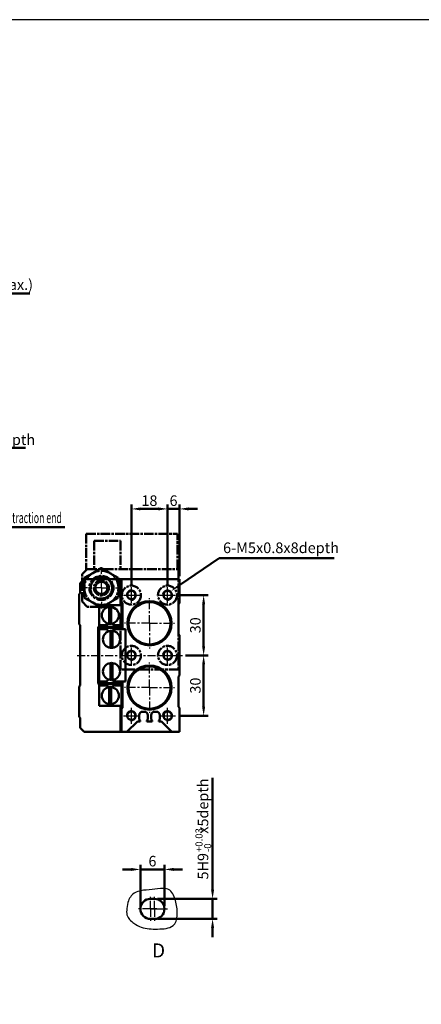
# Model space of a CAD drawing. Units: millimetres. Extents: x 3070 to 4290, y -165 to 1631.
# Drawn here: x 3468 to 3668, y 1141 to 1631 of the extents above; entities that cross this region are included whole.
import ezdxf

# ---------------------------------------------------------------- set-up
doc = ezdxf.new("R2010")
doc.units = ezdxf.units.MM
for name, pattern in [('AM_ISO08W050', [18, 12, -1.5, 3, -1.5]), ('AM_ISO08W050x2', [9, 6, -0.75, 1.5, -0.75]), ('CENTER', [7, 4, -1, 1, -1])]:
    doc.linetypes.add(name, pattern=pattern)
for name, color, linetype, lineweight in [('AM_0', 7, 'Continuous', 50), ('AM_10', 7, 'AM_ISO08W050', 50), ('AM_4', 3, 'Continuous', 25), ('AM_5', 5, 'Continuous', 50), ('AM_7', 1, 'CENTER', 25), ('AM_VIS', 7, 'Continuous', 50)]:
    doc.layers.add(name, color=color, linetype=linetype, lineweight=lineweight)
doc.layers.add('LOGO', color=7, linetype='Continuous')
doc.styles.add('ACISOTS', font='isocp.shx', dxfattribs={"height": 1, "bigfont": 'chineset.shx'})
doc.styles.get("Standard").update_dxf_attribs({"font": 'ISOCP.SHX', "bigfont": 'CHINESET.SHX'})
doc.dimstyles.new('AM_ISO$0', dxfattribs={"dimtxt": 3, "dimasz": 3, "dimexe": 1.5, "dimexo": 1, "dimgap": 1, "dimtad": 1, "dimdsep": 46, "dimtxsty": 'STANDARD', "dimcen": 0, "dimclrd": 256, "dimclre": 256, "dimclrt": 256, "dimadec": 0, "dimazin": 2, "dimtp": 0.1, "dimtm": 0.1, "dimtfac": 0.71, "dimtmove": 0, "dimatfit": 3, "dimfxl": 1, "dimtolj": 2, "dimlwd": -1, "dimlwe": -1, "dimarcsym": 0})

# ---------------------------------------------------------------- blocks, each defined once
blk = doc.blocks.new('*D98')
at = {"layer": 'AM_5'}
for p, q in [((3546.9, 1344.8), (3561.65, 1344.8)), ((3559.4, 1340.3), (3559.4, 1319.3)), ((3550.4, 1314.8), (3561.65, 1314.8))]:
    blk.add_line(p, q, dxfattribs=at)
for points in [[(3558.65, 1340.3), (3560.15, 1340.3), (3559.4, 1344.8)], [(3558.65, 1319.3), (3560.15, 1319.3), (3559.4, 1314.8)]]:
    blk.add_solid(points, dxfattribs=at)
at = {"layer": 'Defpoints', "color": 0}
for p in [(3545.4, 1344.8), (3548.9, 1314.8), (3559.4, 1314.8)]:
    blk.add_point(p, dxfattribs=at)
at = {"layer": 'AM_5', "insert": (3555.28, 1329.8), "char_height": 5.25, "attachment_point": 5, "rotation": 90}
blk.add_mtext('\\A2;30', dxfattribs=at)
blk = doc.blocks.new('*D99')
at = {"layer": 'AM_5'}
for p, q in [((3550.4, 1314.8), (3561.65, 1314.8)), ((3559.4, 1310.3), (3559.4, 1289.3)), ((3546.9, 1284.8), (3561.65, 1284.8))]:
    blk.add_line(p, q, dxfattribs=at)
for points in [[(3558.65, 1310.3), (3560.15, 1310.3), (3559.4, 1314.8)], [(3558.65, 1289.3), (3560.15, 1289.3), (3559.4, 1284.8)]]:
    blk.add_solid(points, dxfattribs=at)
at = {"layer": 'Defpoints', "color": 0}
for p in [(3548.9, 1314.8), (3545.4, 1284.8), (3559.4, 1284.8)]:
    blk.add_point(p, dxfattribs=at)
at = {"layer": 'AM_5', "insert": (3555.28, 1299.8), "char_height": 5.25, "attachment_point": 5, "rotation": 90}
blk.add_mtext('\\A2;30', dxfattribs=at)
blk = doc.blocks.new('*D100')
at = {"layer": 'AM_5'}
for p, q in [((3536.9, 1387.7), (3532.4, 1387.7)), ((3541.4, 1350.3), (3541.4, 1389.95)), ((3547.4, 1387.7), (3541.4, 1387.7)), ((3547.4, 1354.3), (3547.4, 1389.95)), ((3551.9, 1387.7), (3556.4, 1387.7))]:
    blk.add_line(p, q, dxfattribs=at)
for points in [[(3536.9, 1388.45), (3536.9, 1386.95), (3541.4, 1387.7)], [(3551.9, 1388.45), (3551.9, 1386.95), (3547.4, 1387.7)]]:
    blk.add_solid(points, dxfattribs=at)
at = {"layer": 'Defpoints', "color": 0}
for p in [(3541.4, 1387.7), (3547.4, 1352.8), (3541.4, 1348.8)]:
    blk.add_point(p, dxfattribs=at)
at = {"layer": 'AM_5', "insert": (3544.4, 1391.82), "char_height": 5.25, "attachment_point": 5}
blk.add_mtext('\\A2;6', dxfattribs=at)
blk = doc.blocks.new('*D101')
at = {"layer": 'AM_5'}
for p, q in [((3523.4, 1350.3), (3523.4, 1389.95)), ((3536.9, 1387.7), (3527.9, 1387.7)), ((3541.4, 1350.3), (3541.4, 1389.95))]:
    blk.add_line(p, q, dxfattribs=at)
for points in [[(3527.9, 1388.45), (3527.9, 1386.95), (3523.4, 1387.7)], [(3536.9, 1388.45), (3536.9, 1386.95), (3541.4, 1387.7)]]:
    blk.add_solid(points, dxfattribs=at)
at = {"layer": 'Defpoints', "color": 0}
for p in [(3523.4, 1387.7), (3523.4, 1348.8), (3541.4, 1348.8)]:
    blk.add_point(p, dxfattribs=at)
at = {"layer": 'AM_5', "insert": (3532.4, 1391.82), "char_height": 5.25, "attachment_point": 5}
blk.add_mtext('\\A2;18', dxfattribs=at)
blk = doc.blocks.new('*D96')
at = {"layer": 'AM_5'}
for p, q in [((3527.9, 1190.19), (3527.9, 1210.58)), ((3539.9, 1190.19), (3539.9, 1210.58)), ((3523.4, 1208.33), (3518.9, 1208.33)), ((3527.9, 1208.33), (3539.9, 1208.33)), ((3544.4, 1208.33), (3548.9, 1208.33))]:
    blk.add_line(p, q, dxfattribs=at)
for points in [[(3523.4, 1209.08), (3523.4, 1207.58), (3527.9, 1208.33)], [(3544.4, 1209.08), (3544.4, 1207.58), (3539.9, 1208.33)]]:
    blk.add_solid(points, dxfattribs=at)
at = {"layer": 'Defpoints', "color": 0}
for p in [(3539.9, 1208.33), (3527.9, 1188.69), (3539.9, 1188.69)]:
    blk.add_point(p, dxfattribs=at)
at = {"layer": 'AM_5', "insert": (3533.9, 1212.45), "char_height": 5.25, "attachment_point": 5}
blk.add_mtext('\\A2;6', dxfattribs=at)
blk = doc.blocks.new('*D139')
at = {"layer": 'AM_5'}
for p, q in [((3563.85, 1198.19), (3563.85, 1253.94)), ((3536.4, 1193.69), (3566.1, 1193.69)), ((3563.85, 1183.69), (3563.85, 1193.69)), ((3536.4, 1183.69), (3566.1, 1183.69)), ((3563.85, 1179.19), (3563.85, 1174.69))]:
    blk.add_line(p, q, dxfattribs=at)
for points in [[(3563.1, 1198.19), (3564.6, 1198.19), (3563.85, 1193.69)], [(3563.1, 1179.19), (3564.6, 1179.19), (3563.85, 1183.69)]]:
    blk.add_solid(points, dxfattribs=at)
at = {"layer": 'Defpoints', "color": 0}
for p in [(3534.9, 1193.69), (3534.9, 1183.69), (3563.85, 1183.69)]:
    blk.add_point(p, dxfattribs=at)
at = {"layer": 'AM_5', "insert": (3559.07, 1228.44), "char_height": 5.25, "attachment_point": 5, "rotation": 90}
blk.add_mtext('\\A2;5H9      x5depth', dxfattribs=at)
blk = doc.blocks.new('*S62')
at = {"layer": 'AM_5', "color": 5}
for p, q in [((1644.28, 283.46), (1627.83, 306.03)), ((1704.43, 283.46), (1644.28, 283.46))]:
    blk.add_line(p, q, dxfattribs=at)
at = {"layer": 'AM_5', "color": 5, "lineweight": 35}
blk.add_trace([(1628.38, 306.43), (1627.27, 305.62), (1624.73, 310.27)], dxfattribs=at)
blk = doc.blocks.new('*S64')
at = {"layer": 'AM_5', "color": 5}
for p, q in [((1800.87, 228.52), (1781.25, 215.14)), ((1858.23, 228.52), (1800.87, 228.52))]:
    blk.add_line(p, q, dxfattribs=at)
at = {"layer": 'AM_5', "color": 5, "lineweight": 35}
blk.add_trace([(1780.86, 215.71), (1781.64, 214.57), (1776.91, 212.18)], dxfattribs=at)
blk = doc.blocks.new('*S69')
at = {"layer": 'AM_5', "lineweight": 35}
h = blk.add_hatch(color=5, dxfattribs=at)
edge = h.paths.add_edge_path(flags=0)
edge.add_arc((1648.41, 216.22), 0.937, 0, 360)
at = {"layer": 'AM_5', "color": 5}
for p, q in [((1657.27, 243.98), (1650, 221.22)), ((1724.12, 243.98), (1657.27, 243.98)), ((1648.69, 217.11), (1650, 221.22))]:
    blk.add_line(p, q, dxfattribs=at)
blk = doc.blocks.new('GENDOT')
blk.add_line((0, 0), (-1, 0))
at = {"const_width": 0.25}
blk.add_lwpolyline([(-0.125, 0, 1), (0.125, 0, 1)], format="xyb", close=True, dxfattribs=at)
blk = doc.blocks.new('*D97')
at = {"layer": 'AM_5'}
for p, q in [((3420.38, 1483.89), (3420.38, 1497.14)), ((3424.88, 1494.89), (3430.38, 1494.89)), ((3434.88, 1451), (3434.88, 1497.14)), ((3434.88, 1494.89), (3472.82, 1494.89))]:
    blk.add_line(p, q, dxfattribs=at)
blk.add_solid([(3430.38, 1495.64), (3430.38, 1494.14), (3434.88, 1494.89)], dxfattribs=at)
at = {"layer": 'Defpoints', "color": 0}
for p in [(3434.88, 1494.89), (3420.38, 1482.39), (3434.88, 1449.5)]:
    blk.add_point(p, dxfattribs=at)
at = {"layer": 'AM_5', "xscale": 4.5, "yscale": 4.5, "zscale": 4.5, "rotation": 180}
blk.add_blockref('GENDOT', (3420.38, 1494.89), dxfattribs=at)
at = {"layer": 'AM_5', "insert": (3456.1, 1499.28), "char_height": 5.25, "attachment_point": 5}
blk.add_mtext('\\A2;14.5 (max.)', dxfattribs=at)
blk = doc.blocks.new('A$C47DB3A1A')
at = {"layer": 'AM_VIS', "color": 4, "linetype": 'AM_ISO08W050', "ltscale": 0.4}
for p, q in [((-3.5625, 23.375), (9.4375, 23.375)), ((-3.5625, 23.375), (-3.5625, 9.375)), ((9.4375, 23.375), (9.4375, 9.375))]:
    blk.add_line(p, q, dxfattribs=at)
blk = doc.blocks.new('A$C39B42A14')
at = {"layer": 'AM_VIS', "color": 4, "linetype": 'AM_ISO08W050', "ltscale": 0.4}
for p, q in [((-7.5625, 26.875), (-7.5625, 8.875)), ((-7.5625, 26.875), (37.9375, 26.875)), ((37.9375, 9.375), (37.9375, 26.875))]:
    blk.add_line(p, q, dxfattribs=at)
blk = doc.blocks.new('A$C475B56C5')
at = {"layer": 'AM_VIS', "color": 4, "linetype": 'AM_ISO08W050', "ltscale": 0.4}
for p, q in [((0, 47.5), (2.5, 50)), ((2.5, 50), (8.3, 50)), ((5.31, 47.99), (9.56, 50.44)), ((9.56, 50.44), (13.81, 47.99)), ((10.82, 50), (48, 50)), ((48, 50), (48, 0)), ((0, 33.75), (0, 47.5)), ((1.06, 45.53), (5.31, 47.99)), ((1.06, 45.53), (1.06, 40.62)), ((8.06, 43.22), (9.56, 44.09)), ((9.56, 44.09), (11.06, 43.22)), ((13.81, 47.99), (18.06, 45.53)), ((18.06, 45.53), (18.06, 40.62)), ((1.06, 40.62), (1.06, 35.72)), ((6.56, 42.36), (8.06, 43.22)), ((6.56, 42.36), (6.56, 40.62)), ((6.56, 40.62), (6.56, 38.89)), ((11.06, 43.22), (12.56, 42.36)), ((12.56, 42.36), (12.56, 40.62)), ((12.56, 40.62), (12.56, 38.89)), ((18.06, 40.62), (18.06, 35.72)), ((1.06, 35.72), (5.31, 33.26)), ((6.56, 38.89), (8.06, 38.03)), ((8.06, 38.03), (9.56, 37.16)), ((9.56, 37.16), (11.06, 38.03)), ((11.06, 38.03), (12.56, 38.89)), ((13.81, 33.26), (18.06, 35.72)), ((2.5, 31.25), (0, 33.75)), ((8.8, 31.25), (2.5, 31.25)), ((5.31, 33.26), (9.56, 30.81)), ((9.56, 30.81), (13.81, 33.26)), ((12.75, 31.25), (10.32, 31.25)), ((19, 0), (19, 25)), ((48, 0), (19, 0))]:
    blk.add_line(p, q, dxfattribs=at)
for centre, radius in [((9.56, 40.62), 6), ((9.56, 40.62), 5.5), ((9.56, 40.62), 3.75), ((24.5, 37), 4.75), ((42.5, 37), 4.75), ((24.5, 7), 4.75), ((42.5, 7), 4.75)]:
    blk.add_circle(centre, radius, dxfattribs=at)
for centre, radius, start, end in [((9.56, 40.62), 8.5, 60, 120), ((9.56, 40.62), 8.5, 120, 180), ((9.56, 40.62), 5.31, 260, 190), ((9.56, 40.62), 8.5, 0, 60), ((9.56, 40.62), 8.5, 180, 240), ((9.56, 40.62), 3, 120, 180), ((9.56, 40.62), 3, 180, 240), ((9.56, 40.62), 3, 60, 120), ((9.56, 40.62), 3, 0, 60), ((9.56, 40.62), 3, 300, 0), ((9.56, 40.62), 8.5, 300, 0), ((9.56, 40.62), 3, 240, 300), ((9.56, 40.62), 8.5, 240, 300), ((12.75, 25), 6.25, 0, 90)]:
    blk.add_arc(centre, radius, start, end, dxfattribs=at)
for name in ['A$C39B42A14', 'A$C47DB3A1A']:
    blk.add_blockref(name, (9.56, 40.62))

msp = doc.modelspace()

# ---------------------------------------------------------------- linework, layer by layer
msp.add_open_spline([(3523.304, 1195.16), (3524.1, 1196.251), (3527.203, 1197.99), (3533.58, 1197.974), (3542.807, 1200.368), (3546.475, 1190.477), (3546.972, 1179.171), (3536.087, 1178.54), (3529.46, 1178.807), (3524.282, 1181.594), (3520.788, 1184.801), (3521.164, 1189.145), (3521.545, 1192.447), (3522.753, 1194.405), (3523.304, 1195.16)], degree=3, knots=[0, 0, 0, 0, 4.0540169, 9.7403416, 19.9541765, 26.6121123, 38.3217376, 46.2812639, 54.4287593, 58.5295784, 63.9166452, 67.1079631, 71.0431418, 73.8453673, 73.8453673, 73.8453673, 73.8453673])
at = {"layer": 'AM_0'}
for centre in [(3523.404, 1344.803), (3541.404, 1344.803), (3523.404, 1314.803), (3541.404, 1314.803), (3523.404, 1284.803), (3541.404, 1284.803)]:
    msp.add_circle(centre, 2.067, dxfattribs=at)
at = {"layer": 'AM_4'}
for centre in [(3523.404, 1344.803), (3541.404, 1344.803), (3523.404, 1314.803), (3541.404, 1314.803), (3523.404, 1284.803), (3541.404, 1284.803)]:
    msp.add_arc(centre, 2.5, 260, 170, dxfattribs=at)
at = {"layer": 'AM_7'}
for p, q in [((3508.467, 1348.428), (3508.467, 1358.74)), ((3508.467, 1348.428), (3498.154, 1348.428)), ((3508.467, 1348.428), (3508.467, 1338.115)), ((3508.467, 1348.428), (3518.779, 1348.428)), ((3532.404, 1330.803), (3532.404, 1343.303)), ((3532.404, 1330.803), (3519.904, 1330.803)), ((3532.404, 1330.803), (3544.904, 1330.803)), ((3532.404, 1330.803), (3532.404, 1318.303)), ((3496.404, 1314.803), (3548.904, 1314.803)), ((3532.404, 1298.803), (3532.404, 1311.303)), ((3532.404, 1298.803), (3519.904, 1298.803)), ((3532.404, 1298.803), (3544.904, 1298.803)), ((3532.404, 1298.803), (3532.404, 1286.303)), ((3532.897, 1188.69), (3532.897, 1195.19)), ((3534.897, 1188.69), (3534.897, 1195.19)), ((3532.897, 1188.69), (3526.397, 1188.69)), ((3534.897, 1188.69), (3528.397, 1188.69)), ((3532.897, 1188.69), (3539.397, 1188.69)), ((3532.897, 1188.69), (3532.897, 1182.19)), ((3534.897, 1188.69), (3541.397, 1188.69)), ((3534.897, 1188.69), (3534.897, 1182.19))]:
    msp.add_line(p, q, dxfattribs=at)
at = {"layer": 'AM_7', "linetype": 'AM_ISO08W050x2'}
for p, q in [((3523.404, 1340.803), (3523.404, 1348.803)), ((3541.404, 1340.803), (3541.404, 1348.803)), ((3519.404, 1344.803), (3527.404, 1344.803)), ((3537.404, 1344.803), (3545.404, 1344.803)), ((3523.404, 1310.803), (3523.404, 1318.803)), ((3541.404, 1310.803), (3541.404, 1318.803)), ((3519.404, 1314.803), (3527.404, 1314.803)), ((3537.404, 1314.803), (3545.404, 1314.803)), ((3523.404, 1280.803), (3523.404, 1288.803)), ((3541.404, 1280.803), (3541.404, 1288.803)), ((3519.404, 1284.803), (3527.404, 1284.803)), ((3537.404, 1284.803), (3545.404, 1284.803)), ((3536.147, 1188.69), (3530.897, 1188.69)), ((3536.147, 1188.69), (3541.397, 1188.69))]:
    msp.add_line(p, q, dxfattribs=at)
at = {"layer": 'AM_VIS'}
for p, q in [((3497.904, 1350.803), (3499.904, 1352.803)), ((3499.904, 1352.803), (3517.904, 1352.803)), ((3517.904, 1352.803), (3517.904, 1339.803)), ((3517.904, 1352.803), (3518.404, 1352.803)), ((3518.404, 1352.803), (3547.404, 1352.803)), ((3518.404, 1352.803), (3518.404, 1341.303)), ((3547.404, 1352.803), (3547.404, 1340.803)), ((3497.904, 1350.803), (3497.904, 1345.803)), ((3497.404, 1345.303), (3497.904, 1345.803)), ((3497.404, 1330.303), (3497.404, 1345.303)), ((3507.404, 1329.303), (3507.404, 1339.803)), ((3507.404, 1339.803), (3517.904, 1339.803)), ((3512.404, 1330.582), (3512.404, 1339.023)), ((3513.404, 1338.822), (3513.404, 1339.023)), ((3513.404, 1338.822), (3513.404, 1330.784)), ((3517.904, 1339.803), (3518.404, 1339.803)), ((3518.904, 1340.803), (3518.404, 1341.303)), ((3518.404, 1339.803), (3518.404, 1329.803)), ((3518.904, 1340.803), (3518.904, 1327.803)), ((3547.404, 1340.803), (3546.904, 1340.303)), ((3546.904, 1325.303), (3546.904, 1340.303)), ((3497.904, 1329.803), (3497.404, 1330.303)), ((3497.904, 1329.803), (3497.904, 1299.803)), ((3507.404, 1329.303), (3506.904, 1328.803)), ((3506.904, 1300.803), (3506.904, 1328.803)), ((3511.071, 1329.803), (3507.404, 1329.803)), ((3507.404, 1327.803), (3511.071, 1327.803)), ((3507.404, 1301.803), (3507.404, 1327.803)), ((3508.404, 1328.803), (3508.604, 1328.803)), ((3508.604, 1328.548), (3508.604, 1329.048)), ((3508.604, 1329.048), (3517.204, 1329.048)), ((3517.204, 1328.548), (3508.604, 1328.548)), ((3511.941, 1330.663), (3510.326, 1329.048)), ((3511.071, 1327.803), (3510.326, 1328.548)), ((3511.071, 1329.803), (3511.933, 1330.665)), ((3512.07, 1326.803), (3511.071, 1327.803)), ((3513.404, 1330.582), (3513.404, 1330.784)), ((3513.867, 1330.663), (3515.483, 1329.048)), ((3513.875, 1330.665), (3514.738, 1329.803)), ((3514.738, 1327.803), (3513.963, 1327.028)), ((3518.404, 1329.803), (3514.738, 1329.803)), ((3515.483, 1328.548), (3514.738, 1327.803)), ((3514.738, 1327.803), (3518.904, 1327.803)), ((3517.204, 1329.048), (3517.204, 1328.548)), ((3517.204, 1328.803), (3518.904, 1328.803)), ((3518.904, 1327.803), (3520.404, 1327.803)), ((3520.404, 1327.803), (3520.404, 1301.803)), ((3513.004, 1318.582), (3513.004, 1327.023)), ((3514.004, 1326.822), (3514.004, 1327.023)), ((3514.004, 1326.822), (3514.004, 1318.784)), ((3546.904, 1325.303), (3547.404, 1324.803)), ((3547.404, 1324.803), (3547.404, 1304.803)), ((3514.004, 1318.582), (3514.004, 1318.784)), ((3513.004, 1302.582), (3513.004, 1311.023)), ((3514.004, 1310.822), (3514.004, 1311.023)), ((3514.004, 1310.822), (3514.004, 1302.784)), ((3547.404, 1304.803), (3546.904, 1304.303)), ((3546.904, 1289.303), (3546.904, 1304.303)), ((3497.404, 1299.303), (3497.904, 1299.803)), ((3497.404, 1284.303), (3497.404, 1299.303)), ((3506.904, 1300.803), (3507.404, 1300.303)), ((3511.071, 1301.803), (3507.404, 1301.803)), ((3507.404, 1289.803), (3507.404, 1300.303)), ((3507.404, 1299.803), (3511.071, 1299.803)), ((3508.604, 1300.803), (3508.404, 1300.803)), ((3508.604, 1301.058), (3517.204, 1301.058)), ((3508.604, 1300.558), (3508.604, 1301.058)), ((3517.204, 1300.558), (3508.604, 1300.558)), ((3510.326, 1301.058), (3511.071, 1301.803)), ((3510.326, 1300.558), (3511.941, 1298.942)), ((3511.071, 1301.803), (3512.07, 1302.802)), ((3511.933, 1298.94), (3511.071, 1299.803)), ((3512.404, 1290.582), (3512.404, 1299.023)), ((3513.404, 1298.822), (3513.404, 1299.023)), ((3513.404, 1298.822), (3513.404, 1290.784)), ((3515.483, 1300.558), (3513.867, 1298.942)), ((3514.738, 1299.803), (3513.875, 1298.94)), ((3513.963, 1302.577), (3514.738, 1301.803)), ((3514.004, 1302.582), (3514.004, 1302.784)), ((3518.904, 1301.803), (3514.738, 1301.803)), ((3514.738, 1301.803), (3515.483, 1301.058)), ((3514.738, 1299.803), (3518.404, 1299.803)), ((3517.204, 1301.058), (3517.204, 1300.558)), ((3518.904, 1300.803), (3517.204, 1300.803)), ((3518.404, 1299.803), (3518.404, 1289.803)), ((3520.404, 1301.803), (3518.904, 1301.803)), ((3518.904, 1301.803), (3518.904, 1288.803)), ((3517.904, 1289.803), (3507.404, 1289.803)), ((3513.404, 1290.582), (3513.404, 1290.784)), ((3517.904, 1289.803), (3517.904, 1276.803)), ((3518.404, 1289.803), (3517.904, 1289.803)), ((3518.404, 1288.303), (3518.904, 1288.803)), ((3546.904, 1289.303), (3547.404, 1288.803)), ((3547.404, 1288.803), (3547.404, 1276.803)), ((3497.904, 1283.803), (3497.404, 1284.303)), ((3497.904, 1283.803), (3497.904, 1278.803)), ((3518.404, 1288.303), (3518.404, 1276.803)), ((3527.254, 1283.003), (3527.254, 1285.103)), ((3528.954, 1286.803), (3529.854, 1286.803)), ((3531.554, 1285.103), (3531.554, 1283.003)), ((3533.254, 1283.003), (3533.254, 1285.103)), ((3534.954, 1286.803), (3535.854, 1286.803)), ((3537.554, 1285.103), (3537.554, 1283.003)), ((3499.904, 1276.803), (3497.904, 1278.803)), ((3521.204, 1276.803), (3526.404, 1282.003)), ((3526.404, 1282.003), (3527.704, 1282.003)), ((3527.704, 1282.503), (3527.254, 1283.003)), ((3527.704, 1282.003), (3527.704, 1282.503)), ((3531.554, 1283.003), (3531.104, 1282.503)), ((3531.104, 1282.503), (3531.104, 1282.003)), ((3531.104, 1282.003), (3533.704, 1282.003)), ((3533.704, 1282.503), (3533.254, 1283.003)), ((3533.704, 1282.003), (3533.704, 1282.503)), ((3537.554, 1283.003), (3537.104, 1282.503)), ((3537.104, 1282.503), (3537.104, 1282.003)), ((3537.104, 1282.003), (3538.404, 1282.003)), ((3538.404, 1282.003), (3543.604, 1276.803)), ((3517.904, 1276.803), (3499.904, 1276.803)), ((3518.404, 1276.803), (3517.904, 1276.803)), ((3521.204, 1276.803), (3518.404, 1276.803)), ((3543.404, 1276.803), (3521.204, 1276.803)), ((3543.404, 1277.003), (3543.404, 1276.803)), ((3547.404, 1276.803), (3543.604, 1276.803)), ((3532.897, 1193.69), (3534.897, 1193.69)), ((3534.897, 1183.69), (3532.897, 1183.69))]:
    msp.add_line(p, q, dxfattribs=at)
for centre, radius in [((3532.404, 1330.803), 11), ((3532.404, 1330.803), 10.5), ((3512.904, 1328.798), 0.05), ((3532.404, 1298.803), 11), ((3532.404, 1298.803), 10.5), ((3512.904, 1300.808), 0.05)]:
    msp.add_circle(centre, radius, dxfattribs=at)
for centre, radius, start, end in [((3512.904, 1334.803), 4.25, 96.75633, 263.24367), ((3512.904, 1334.803), 4.25, 83.24367, 96.75633), ((3512.904, 1334.803), 4.25, 276.75633, 83.24367), ((3508.404, 1327.303), 1.5, 90, 180), ((3512.904, 1334.803), 4.25, 263.24367, 276.75633), ((3513.504, 1322.803), 4.25, 96.75633, 263.24367), ((3513.504, 1322.803), 4.25, 83.24367, 96.75633), ((3513.504, 1322.803), 4.25, 276.75633, 83.24367), ((3513.504, 1322.803), 4.25, 263.24367, 276.75633), ((3513.504, 1306.803), 4.25, 96.75633, 263.24367), ((3513.504, 1306.803), 4.25, 83.24367, 96.75633), ((3513.504, 1306.803), 4.25, 276.75633, 83.24367), ((3508.404, 1302.303), 1.5, 180, 270), ((3512.904, 1294.803), 4.25, 96.75633, 263.24367), ((3512.904, 1294.803), 4.25, 83.24367, 96.75633), ((3513.504, 1306.803), 4.25, 263.24367, 276.75633), ((3512.904, 1294.803), 4.25, 276.75633, 83.24367), ((3512.904, 1294.803), 4.25, 263.24367, 276.75633), ((3528.954, 1285.103), 1.7, 90, 180), ((3529.854, 1285.103), 1.7, 0, 90), ((3534.954, 1285.103), 1.7, 90, 180), ((3535.854, 1285.103), 1.7, 0, 90), ((3532.897, 1188.69), 5, 90, 270), ((3534.897, 1188.69), 5, 270, 90)]:
    msp.add_arc(centre, radius, start, end, dxfattribs=at)
at = {"layer": 'LOGO', "color": 4}
msp.add_lwpolyline([(3070.009, -70.935), (4290.056, -70.935), (4290.056, 1631.103), (3070.009, 1631.103)], close=True, dxfattribs=at)

# ---------------------------------------------------------------- block references
msp.add_blockref('A$C475B56C5', (3498.904, 1307.803))
at = {"layer": 'AM_5'}
for name in ['*S62', '*S69', '*S64']:
    msp.add_blockref(name, (1766.186, 1134.606), dxfattribs=at)

# ---------------------------------------------------------------- texts
at = {"layer": 'AM_10', "style": 'ACISOTS'}
msp.add_text('D', height=7, dxfattribs=at).set_placement((3533.64, 1164.525))
at = {"layer": 'AM_5'}
for s, p in [('NA-M6x1x6.5depth', (3412.121, 1419.497)), ('6-M5x0.8x8depth', (3569.072, 1365.707))]:
    msp.add_text(s, height=5.3, dxfattribs=at).set_placement(p)
at = {"layer": 'AM_5', "width": 0.6}
msp.add_text('Stroke adjuster at retraction end', height=5.3, dxfattribs=at).set_placement((3422.867, 1380.654))
at = {"layer": 'AM_5'}
for s, p in [('+0.03', (3558.835, 1216.989)), ('-0', (3563.155, 1216.989))]:
    msp.add_text(s, height=3.5, rotation=90, dxfattribs=at).set_placement(p)

# ---------------------------------------------------------------- dimensions: what is measured, and where the dimension line sits
dim = msp.add_linear_dim(base=(3434.876, 1494.894), p1=(3420.376, 1482.394), p2=(3434.876, 1449.503), text='<> (max.)', dimstyle='AM_ISO$0', override={"dimscale": 1.5, "dimtxt": 3.5, "dimblk1": 'GENDOT', "dimsah": 1, "dimtdec": 8, "dimtix": 1}, dxfattribs=at)
dim.commit()
dim.dimension.update_dxf_attribs({"geometry": '*D97', "text_midpoint": (3456.1, 1494.894), "dimtype": 160})
for base, p1, p2, angle, picture, middle in [((3523.404, 1387.7), (3541.404, 1348.803), (3523.404, 1348.803), 180, '*D101', (3532.404, 1391.825)), ((3559.404, 1314.803), (3545.404, 1344.803), (3548.904, 1314.803), 90, '*D98', (3555.279, 1329.803)), ((3559.404, 1284.803), (3548.904, 1314.803), (3545.404, 1284.803), 90, '*D99', (3555.279, 1299.803))]:
    dim = msp.add_linear_dim(base=base, p1=p1, p2=p2, angle=angle, dimstyle='AM_ISO$0', override={"dimscale": 1.5, "dimtxt": 3.5}, dxfattribs=at)
    dim.commit()
    dim.dimension.update_dxf_attribs({"geometry": picture, "text_midpoint": middle})
dim = msp.add_linear_dim(base=(3541.404, 1387.7), p1=(3547.404, 1352.803), p2=(3541.404, 1348.803), angle=180, dimstyle='AM_ISO$0', override={"dimscale": 1.5, "dimtxt": 3.5}, dxfattribs=at)
dim.commit()
dim.dimension.update_dxf_attribs({"geometry": '*D100', "text_midpoint": (3544.404, 1387.7), "dimtype": 160})
dim = msp.add_linear_dim(base=(3563.85, 1183.69), p1=(3534.897, 1193.69), p2=(3534.897, 1183.69), angle=90, text='<>H9      x5depth', dimstyle='AM_ISO$0', override={"dimscale": 1.5, "dimtxt": 3.5, "dimlfac": 0.5}, dxfattribs=at)
dim.commit()
dim.dimension.update_dxf_attribs({"geometry": '*D139', "text_midpoint": (3563.85, 1228.445), "dimtype": 160})
dim = msp.add_linear_dim(base=(3539.897, 1208.327), p1=(3527.897, 1188.69), p2=(3539.897, 1188.69), dimstyle='AM_ISO$0', override={"dimscale": 1.5, "dimtxt": 3.5, "dimlfac": 0.5}, dxfattribs=at)
dim.commit()
dim.dimension.update_dxf_attribs({"geometry": '*D96', "text_midpoint": (3533.897, 1212.452)})

doc.saveas('drawing.dxf')
